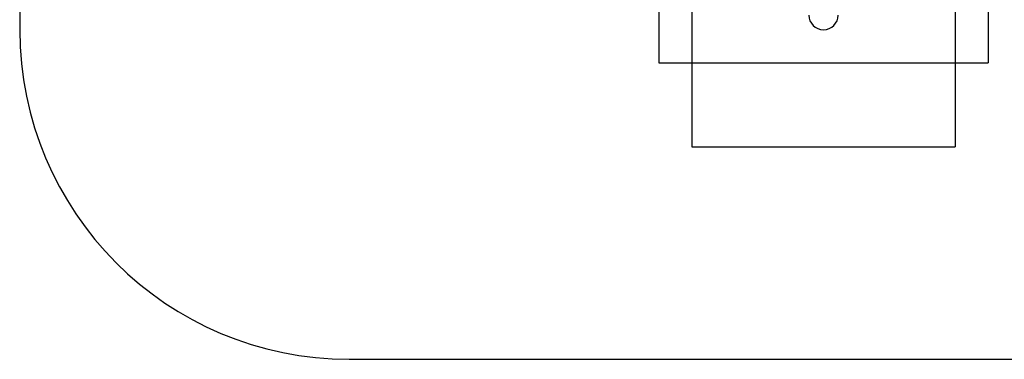
# Model space of a CAD drawing. Units: millimetres. Extents: x 17703 to 22583, y 44435 to 47484.
# Drawn here: x 17703 to 20692, y 44435 to 45465 of the extents above; entities that cross this region are included whole.
import ezdxf

# ---------------------------------------------------------------- set-up
doc = ezdxf.new("R2010")
doc.units = ezdxf.units.MM
doc.header["$LTSCALE"] = 200
for name, color, linetype in [('OTWORY_MONTAŻOWE', 1, 'Continuous'), ('STREFA', 102, 'Continuous'), ('WYLEWKI_BETONOWE', 52, 'Continuous')]:
    doc.layers.add(name, color=color, linetype=linetype)

msp = doc.modelspace()

# ---------------------------------------------------------------- linework, layer by layer
at = {"color": 7, "linetype": 'Continuous', "lineweight": 25}
msp.add_arc((20143.2, 45479.3), 44.5, 180, 0, dxfattribs=at)
at = {"layer": 'OTWORY_MONTAŻOWE'}
for p, q in [((19643.2, 46584.3), (19643.2, 45334.3)), ((20643.2, 46584.3), (20643.2, 45334.3)), ((19643.2, 45334.3), (20643.2, 45334.3))]:
    msp.add_line(p, q, dxfattribs=at)
at = {"layer": 'STREFA', "linetype": 'Continuous', "lineweight": 25}
for p, q in [((17703.2, 46483.8), (17703.2, 45434.9)), ((18703.2, 44434.9), (21583.2, 44434.9))]:
    msp.add_line(p, q, dxfattribs=at)
msp.add_arc((18703.2, 45434.9), 1000, 180, 270, dxfattribs=at)
at = {"layer": 'WYLEWKI_BETONOWE'}
for p, q in [((19743.2, 46839.3), (19743.2, 45079.3)), ((20543.2, 46839.3), (20543.2, 45079.3)), ((19743.2, 45079.3), (20543.2, 45079.3))]:
    msp.add_line(p, q, dxfattribs=at)

doc.saveas('drawing.dxf')
